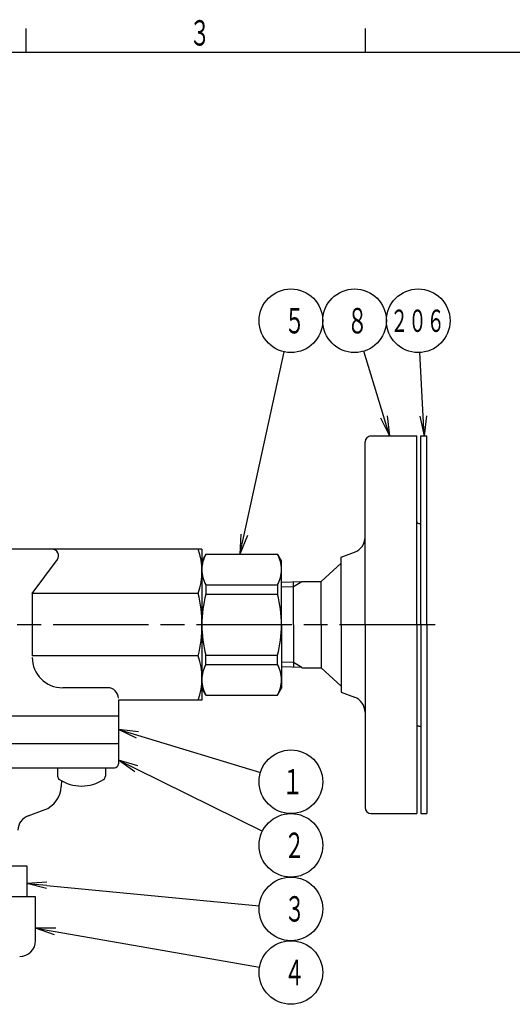
# Model space of a CAD drawing. Extents: x -197 to 643, y -192 to 402.
# Drawn here: x 24 to 148, y 148 to 396 of the extents above; entities that cross this region are included whole.
import ezdxf

# ---------------------------------------------------------------- set-up
doc = ezdxf.new("R2010")
doc.units = 0
doc.header["$LTSCALE"] = 2
doc.linetypes.add('AM_ISO08W050', pattern=[18, 12, -1.5, 3, -1.5])
doc.layers.get('0').update_dxf_attribs({"linetype": 'CONTINUOUS'})
doc.layers.add('B_1791_2', color=7, linetype='CONTINUOUS')
doc.layers.add('W_0001_1', color=7, linetype='CONTINUOUS')
doc.styles.get("Standard").update_dxf_attribs({"font": 'isocp.shx', "bigfont": 'EXTFONT.SHX'})

# ---------------------------------------------------------------- blocks, each defined once
blk = doc.blocks.new('*U322')
at = {"layer": 'W_0001_1', "color": 2, "width": 0.61}
blk.add_text('３', height=6.4, dxfattribs=at).set_placement((66.81, 389.56))
blk = doc.blocks.new('_OPEN')
at = {"color": 0, "linetype": 'BYBLOCK'}
for p, q in [((-1, 0.167), (0, 0)), ((-1, -0.167), (0, 0)), ((0, 0), (-1, 0))]:
    blk.add_line(p, q, dxfattribs=at)
blk = doc.blocks.new('*U450')
at = {"color": 3, "linetype": 'CONTINUOUS'}
blk.add_lwpolyline([(-53.78, -2.21), (-84.71, 7.19)], dxfattribs=at)
at = {"color": 3, "linetype": 'CONTINUOUS', "xscale": 5, "yscale": 5, "zscale": 5, "rotation": 343.0939591140768}
blk.add_blockref('_OPEN', (-49, -3.66), dxfattribs=at)
blk = doc.blocks.new('*U451')
at = {"color": 2, "width": 0.6}
blk.add_text('１', height=6.4, rotation=180, dxfattribs=at).set_placement((-90.18, 12.72))
blk = doc.blocks.new('*U22', base_point=(-92.37, 9.52))
at = {"color": 3, "linetype": 'CONTINUOUS'}
blk.add_circle((-92.37, 9.52), 8, dxfattribs=at)
for name in ['*U451', '*U450']:
    blk.add_blockref(name, (0, 0))
blk = doc.blocks.new('*U452')
at = {"color": 3, "linetype": 'CONTINUOUS'}
blk.add_lwpolyline([(-53.48, 6.3), (-85.2, 21.97)], dxfattribs=at)
at = {"color": 3, "linetype": 'CONTINUOUS', "xscale": 5, "yscale": 5, "zscale": 5, "rotation": 333.7066338402514}
blk.add_blockref('_OPEN', (-49, 4.09), dxfattribs=at)
blk = doc.blocks.new('*U453')
at = {"color": 2, "width": 0.6}
blk.add_text('２', height=6.4, rotation=180, dxfattribs=at).set_placement((-90.62, 28.72))
blk = doc.blocks.new('*U23', base_point=(-92.37, 25.52))
at = {"color": 3, "linetype": 'CONTINUOUS'}
blk.add_circle((-92.37, 25.52), 8, dxfattribs=at)
for name in ['*U453', '*U452']:
    blk.add_blockref(name, (0, 0))
blk = doc.blocks.new('*U454')
at = {"color": 3, "linetype": 'CONTINUOUS'}
blk.add_lwpolyline([(-30.98, 35.59), (-84.41, 40.75)], dxfattribs=at)
at = {"color": 3, "linetype": 'CONTINUOUS', "xscale": 5, "yscale": 5, "zscale": 5, "rotation": 354.480800931026}
blk.add_blockref('_OPEN', (-26, 35.1), dxfattribs=at)
blk = doc.blocks.new('*U455')
at = {"color": 2, "width": 0.6}
blk.add_text('３', height=6.4, rotation=180, dxfattribs=at).set_placement((-90.7, 44.72))
blk = doc.blocks.new('*U24', base_point=(-92.37, 41.52))
at = {"color": 3, "linetype": 'CONTINUOUS'}
blk.add_circle((-92.37, 41.52), 8, dxfattribs=at)
for name in ['*U455', '*U454']:
    blk.add_blockref(name, (0, 0))
blk = doc.blocks.new('*U456')
at = {"color": 3, "linetype": 'CONTINUOUS'}
blk.add_lwpolyline([(-33.13, 47.2), (-84.49, 56.15)], dxfattribs=at)
at = {"color": 3, "linetype": 'CONTINUOUS', "xscale": 5, "yscale": 5, "zscale": 5, "rotation": 350.1250786480178}
blk.add_blockref('_OPEN', (-28.2, 46.35), dxfattribs=at)
blk = doc.blocks.new('*U457')
at = {"color": 2, "width": 0.6}
blk.add_text('４', height=6.4, rotation=180, dxfattribs=at).set_placement((-90.64, 60.72))
blk = doc.blocks.new('*U25', base_point=(-92.37, 57.52))
at = {"color": 3, "linetype": 'CONTINUOUS'}
blk.add_circle((-92.37, 57.52), 8, dxfattribs=at)
for name in ['*U457', '*U456']:
    blk.add_blockref(name, (0, 0))
blk = doc.blocks.new('*U458')
at = {"color": 3, "linetype": 'CONTINUOUS'}
blk.add_lwpolyline([(-80.64, -52.64), (-90.67, -98.67)], dxfattribs=at)
at = {"color": 3, "linetype": 'CONTINUOUS', "xscale": 5, "yscale": 5, "zscale": 5, "rotation": 77.71137551369307}
blk.add_blockref('_OPEN', (-79.57, -47.75), dxfattribs=at)
blk = doc.blocks.new('*U459')
at = {"color": 2, "width": 0.6}
blk.add_text('５', height=6.4, rotation=180, dxfattribs=at).set_placement((-90.7, -103.28))
blk = doc.blocks.new('*U26', base_point=(-92.37, -106.48))
at = {"color": 3, "linetype": 'CONTINUOUS'}
blk.add_circle((-92.37, -106.48), 8, dxfattribs=at)
for name in ['*U458', '*U459']:
    blk.add_blockref(name, (0, 0))
blk = doc.blocks.new('*U460')
at = {"color": 3, "linetype": 'CONTINUOUS'}
blk.add_lwpolyline([(-115.73, -82.28), (-110.7, -98.83)], dxfattribs=at)
at = {"color": 3, "linetype": 'CONTINUOUS', "xscale": 5, "yscale": 5, "zscale": 5, "rotation": 106.9111180744311}
blk.add_blockref('_OPEN', (-117.18, -77.5), dxfattribs=at)
blk = doc.blocks.new('*U461')
at = {"color": 2, "width": 0.6}
blk.add_text('８', height=6.4, rotation=180, dxfattribs=at).set_placement((-106.46, -103.28))
blk = doc.blocks.new('*U27', base_point=(-108.37, -106.48))
at = {"color": 3, "linetype": 'CONTINUOUS'}
blk.add_circle((-108.37, -106.48), 8, dxfattribs=at)
for name in ['*U460', '*U461']:
    blk.add_blockref(name, (0, 0))
blk = doc.blocks.new('*U462')
at = {"color": 3, "linetype": 'CONTINUOUS'}
blk.add_lwpolyline([(-125.64, -82.49), (-124.79, -98.49)], dxfattribs=at)
at = {"color": 3, "linetype": 'CONTINUOUS', "xscale": 5, "yscale": 5, "zscale": 5, "rotation": 93.03081529862462}
blk.add_blockref('_OPEN', (-125.9, -77.5), dxfattribs=at)
blk = doc.blocks.new('*U463')
at = {"color": 2, "width": 0.6}
blk.add_text('２０６', height=5.6, rotation=180, dxfattribs=at).set_placement((-117.31, -103.68))
blk = doc.blocks.new('*U28', base_point=(-124.37, -106.48))
at = {"color": 3, "linetype": 'CONTINUOUS'}
blk.add_circle((-124.37, -106.48), 8, dxfattribs=at)
for name in ['*U462', '*U463']:
    blk.add_blockref(name, (0, 0))

msp = doc.modelspace()

# ---------------------------------------------------------------- linework, layer by layer
at = {"layer": 'B_1791_2', "color": 7, "linetype": 'CONTINUOUS'}
for p, q in [((112.5, 291.34), (124, 291.34)), ((124, 243.84), (124, 291.34)), ((125, 243.84), (125, 291.34)), ((125, 291.34), (126.5, 291.34)), ((126.5, 243.84), (126.5, 291.34)), ((111, 243.84), (111, 289.84)), ((124.5, 269.34), (125, 269.34)), ((70, 262.84), (0, 262.84)), ((49, 262.84), (0, 262.84)), ((70, 262.84), (70, 224.84)), ((27.36, 251.71), (33.66, 260.28)), ((71.01, 261.59), (70, 259.84)), ((71.01, 261.59), (88.99, 261.59)), ((88.99, 261.59), (90, 259.84)), ((105, 260.84), (108.38, 262.09)), ((105, 243.84), (105, 260.84)), ((90, 243.84), (90, 259.84)), ((105, 259.34), (100, 254.69)), ((70.98, 253.86), (89.04, 253.86)), ((70.98, 253.81), (70.98, 251.53)), ((89.02, 253.81), (89.02, 251.53)), ((95.13, 254.6), (90, 254.44)), ((93, 243.84), (93, 254.53)), ((95.13, 254.69), (95.13, 254.6)), ((95.13, 254.69), (100, 254.69)), ((100, 243.84), (100, 254.69)), ((27.36, 251.71), (27.36, 235.97)), ((69.1, 251.71), (27.36, 251.71)), ((70.98, 251.53), (89.02, 251.53)), ((90, 243.84), (90, 227.84)), ((93, 243.84), (93, 233.15)), ((100, 243.84), (100, 232.99)), ((105, 243.84), (105, 226.84)), ((111, 243.84), (111, 197.84)), ((124, 243.84), (124, 196.34)), ((125, 243.84), (125, 196.34)), ((126.5, 243.84), (126.5, 196.34)), ((69.1, 235.97), (27.36, 235.97)), ((70.98, 236.16), (89.02, 236.16)), ((70.98, 233.87), (70.98, 236.16)), ((89.02, 233.87), (89.02, 236.16)), ((70.98, 233.83), (89.04, 233.83)), ((95.13, 233.09), (90, 233.25)), ((95.13, 232.99), (95.13, 233.09)), ((95.13, 232.99), (100, 232.99)), ((105, 228.34), (100, 232.99)), ((46.36, 227.97), (35, 227.97)), ((71.01, 226.09), (70, 227.84)), ((71.01, 226.09), (88.99, 226.09)), ((88.99, 226.09), (90, 227.84)), ((105, 226.84), (108.38, 225.6)), ((70, 224.84), (49, 224.84)), ((49, 224.84), (49, 213.84)), ((49, 220.84), (0, 220.84)), ((124.5, 218.34), (125, 218.34)), ((49, 213.84), (0, 213.84)), ((49, 213.84), (49, 208.84)), ((0, 207.84), (48, 207.84)), ((33.73, 207.84), (33.73, 205.76)), ((45.73, 207.84), (45.73, 205.76)), ((34.68, 204.61), (34.63, 203.1)), ((26.35, 195.77), (30.35, 197.22)), ((112.5, 196.34), (124, 196.34)), ((125, 196.34), (126.5, 196.34)), ((-48, 183.14), (26, 183.14)), ((26, 183.14), (26, 175.34)), ((28.2, 175.34), (0, 175.34)), ((28.2, 164.34), (28.2, 175.34))]:
    msp.add_line(p, q, dxfattribs=at)
at = {"layer": 'B_1791_2', "color": 3, "linetype": 'CONTINUOUS'}
for p, q in [((93, 253.37), (90, 253.28)), ((95.13, 254.6), (93, 253.37)), ((93, 234.31), (90, 234.41)), ((95.13, 233.09), (93, 234.31))]:
    msp.add_line(p, q, dxfattribs=at)
at = {"layer": 'B_1791_2', "color": 4, "linetype": 'AM_ISO08W050'}
msp.add_line((128.6, 243.84), (0, 243.84), dxfattribs=at)
at = {"layer": 'B_1791_2', "color": 7, "linetype": 'CONTINUOUS'}
for centre, radius, start, end in [((112.5, 289.84), 1.5, 90, 180), ((124.5, 269.84), 0.5, 180, 270), ((107, 265.84), 4, 290.2297, 0), ((32.36, 261.23), 1.61, 323.6738, 90), ((52.42, 257.28), 17.58, 341.5501, 18.4499), ((78.01, 257.7), 8.01, 150.9091, 180), ((81.99, 257.7), 8.01, 0, 29.0909), ((78.01, 257.7), 8.01, 180, 208.6672), ((81.99, 257.7), 8.01, 331.3328, 0), ((35.28, 243.84), 34.72, 346.8975, 13.1025), ((100.57, 243.84), 30.57, 165.4402, 180), ((59.43, 243.84), 30.57, 0, 14.5598), ((100.57, 243.84), 30.57, 180, 194.5598), ((59.43, 243.84), 30.57, 345.4403, 0), ((35, 235.62), 7.65, 180, 270), ((52.42, 230.41), 17.58, 341.5501, 18.4499), ((78.01, 229.99), 8.01, 151.3328, 180), ((81.99, 229.99), 8.01, 0, 28.6672), ((46.36, 225.34), 2.64, 0, 90), ((78.01, 229.99), 8.01, 180, 209.0909), ((81.99, 229.99), 8.01, 330.9091, 0), ((107, 221.84), 4, 360, 69.7703), ((124.5, 217.84), 0.5, 90, 180), ((48, 208.84), 1, 270, 0), ((34.73, 205.76), 1, 180, 236.251), ((44.73, 205.76), 1, 303.749, 0), ((39.73, 213.24), 10, 236.251, 303.749), ((28.13, 203.33), 6.5, 290, 358), ((27.72, 192.01), 4, 110, 178), ((112.5, 197.84), 1.5, 180, 270), ((24.2, 164.34), 4, 270, 0)]:
    msp.add_arc(centre, radius, start, end, dxfattribs=at)
at = {"layer": 'W_0001_1', "color": 5, "linetype": 'CONTINUOUS'}
for p, q in [((25.81, 387.88), (25.81, 393.88)), ((111.14, 387.88), (111.14, 393.88)), ((-144.86, 387.88), (623.14, 387.88))]:
    msp.add_line(p, q, dxfattribs=at)

# ---------------------------------------------------------------- block references
msp.add_blockref('*U322', (0, 0))
at = {"layer": 'B_1791_2', "rotation": 179.9999999764983}
for name, p in [('*U26', (92.37, 320.33)), ('*U27', (108.37, 320.33)), ('*U28', (124.37, 320.33)), ('*U22', (92.37, 204.33)), ('*U23', (92.37, 188.33)), ('*U24', (92.37, 172.33)), ('*U25', (92.37, 156.33))]:
    msp.add_blockref(name, p, dxfattribs=at)

doc.saveas('drawing.dxf')
